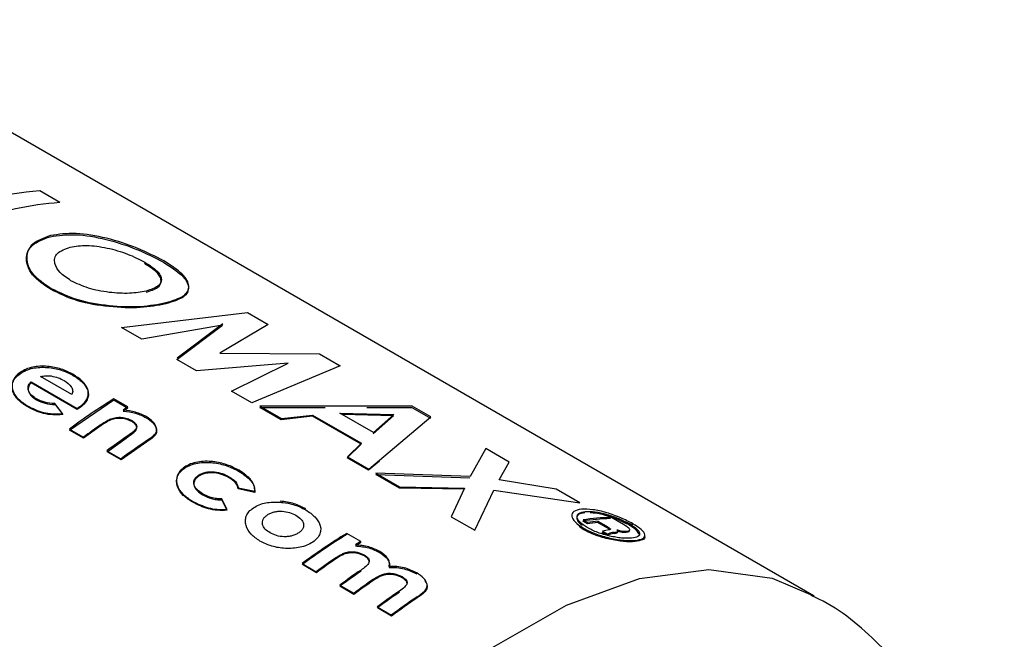
# Paper-space layout 'Blatt2' of a CAD drawing. Units: millimetres. Extents: x 0 to 420, y 0 to 297.
# Drawn here: x 371 to 373, y 90 to 91 of the extents above; entities that cross this region are included whole.
import ezdxf

# ---------------------------------------------------------------- set-up
doc = ezdxf.new("R2010")
doc.units = ezdxf.units.MM

psp = doc.layouts.new('Blatt2')

# ---------------------------------------------------------------- linework, layer by layer
at = {"color": 7, "linetype": 'Continuous', "lineweight": 30}
for p, q in [((372.3679, 90.1456), (370.5294, 91.2069)), ((370.9786, 90.8703), (370.9417, 90.8916)), ((371.0922, 90.6403), (371.324, 90.6682)), ((371.324, 90.6682), (371.3624, 90.6461)), ((371.2785, 90.647), (371.1944, 90.5836)), ((371.3624, 90.6461), (371.2734, 90.5931)), ((371.1296, 90.6187), (371.0922, 90.6403)), ((371.2779, 90.6447), (371.1296, 90.6187)), ((371.1941, 90.5815), (371.2779, 90.6447)), ((371.2734, 90.5931), (371.4566, 90.5917)), ((371.4566, 90.5917), (371.4946, 90.5697)), ((371.2301, 90.5607), (371.1941, 90.5815)), ((371.3993, 90.5747), (371.2301, 90.5607)), ((371.2949, 90.5233), (371.3993, 90.5747)), ((371.4946, 90.5697), (371.3323, 90.5017)), ((370.9254, 90.5405), (371.0103, 90.4915)), ((371.0104, 90.4895), (370.9256, 90.5385)), ((371.0003, 90.517), (370.9427, 90.5503)), ((371.3323, 90.5017), (371.2949, 90.5233)), ((370.9836, 90.4818), (370.9694, 90.5003)), ((370.9964, 90.4515), (371.0781, 90.5069)), ((371.1039, 90.494), (371.078, 90.5089)), ((371.0781, 90.5069), (371.104, 90.492)), ((370.9696, 90.4984), (370.9838, 90.4799)), ((371.0103, 90.4915), (371.0142, 90.494)), ((371.0143, 90.4921), (371.0104, 90.4895)), ((371.104, 90.492), (371.0953, 90.4866)), ((371.3862, 90.4705), (371.3468, 90.4933)), ((371.3468, 90.4933), (371.4669, 90.4933)), ((371.6277, 90.4955), (371.347, 90.4955)), ((371.347, 90.4955), (371.3865, 90.4727)), ((371.5559, 90.4468), (371.4943, 90.4824)), ((371.4943, 90.4824), (371.5935, 90.4799)), ((371.544, 90.4933), (371.627, 90.4933)), ((371.627, 90.4933), (371.6613, 90.4735)), ((371.662, 90.4758), (371.6277, 90.4955)), ((371.4438, 90.477), (371.3862, 90.4705)), ((371.3865, 90.4727), (371.4441, 90.4792)), ((371.5335, 90.4253), (371.4438, 90.477)), ((371.4441, 90.4792), (371.5338, 90.4275)), ((371.5929, 90.4776), (371.4983, 90.4801)), ((371.5476, 90.3797), (371.662, 90.4758)), ((371.5555, 90.4446), (371.5929, 90.4776)), ((371.5935, 90.4799), (371.5559, 90.4468)), ((370.9961, 90.4534), (371.022, 90.4384)), ((371.0223, 90.4365), (370.9964, 90.4515)), ((371.0547, 90.4598), (371.0223, 90.4365)), ((371.0655, 90.4116), (371.1008, 90.4369)), ((371.1448, 90.4341), (371.0914, 90.3967)), ((371.0652, 90.4135), (371.0911, 90.3985)), ((371.0914, 90.3967), (371.0655, 90.4116)), ((371.5079, 90.4003), (371.5335, 90.4253)), ((371.5338, 90.4275), (371.5081, 90.4025)), ((371.7629, 90.4175), (371.7341, 90.366)), ((371.8064, 90.3924), (371.7629, 90.4175)), ((371.5473, 90.3775), (371.5079, 90.4003)), ((371.5081, 90.4025), (371.5476, 90.3797)), ((371.5674, 90.3944), (371.5473, 90.3775)), ((371.7878, 90.3601), (371.8064, 90.3924)), ((371.6041, 90.3448), (371.5605, 90.3699)), ((371.5605, 90.3699), (371.7336, 90.3637)), ((371.5608, 90.3721), (371.6043, 90.3469)), ((371.7341, 90.366), (371.5608, 90.3721)), ((371.8925, 90.3427), (371.7878, 90.3601)), ((371.3071, 90.3453), (371.3376, 90.3389)), ((371.3377, 90.3369), (371.3072, 90.3433)), ((371.7231, 90.3426), (371.6041, 90.3448)), ((371.6043, 90.3469), (371.7236, 90.3448)), ((371.7236, 90.3448), (371.6993, 90.2921)), ((371.7428, 90.267), (371.7776, 90.3408)), ((371.7776, 90.3408), (371.9361, 90.3176)), ((371.9361, 90.3176), (371.8925, 90.3427)), ((371.2861, 90.3057), (371.2766, 90.3249)), ((371.2768, 90.323), (371.2863, 90.3038)), ((371.6993, 90.2921), (371.7428, 90.267)), ((371.9501, 90.2791), (371.9417, 90.284)), ((371.9423, 90.2862), (371.9507, 90.2814)), ((371.9697, 90.2837), (371.9846, 90.2752)), ((372.0166, 90.2775), (371.9933, 90.2909)), ((371.9424, 90.2686), (371.9353, 90.2739)), ((371.9839, 90.2729), (371.9691, 90.2815)), ((371.9841, 90.2669), (371.9783, 90.2655)), ((371.9783, 90.2655), (371.9891, 90.2592)), ((371.9894, 90.2678), (371.9841, 90.2669)), ((372.0147, 90.2653), (372.0224, 90.2652)), ((372.0219, 90.2824), (372.033, 90.2769)), ((371.5328, 90.2464), (371.5069, 90.2614)), ((371.9777, 90.2632), (371.9809, 90.264)), ((371.9885, 90.257), (371.9777, 90.2632)), ((371.9887, 90.2578), (371.9885, 90.257)), ((371.9891, 90.2592), (371.9893, 90.2601)), ((372.0217, 90.2629), (372.014, 90.263)), ((371.5311, 90.2454), (371.5328, 90.2444)), ((371.425, 90.2058), (371.4509, 90.1908)), ((371.4512, 90.189), (371.4253, 90.2039)), ((371.4941, 90.1659), (371.52, 90.151)), ((371.5202, 90.1491), (371.4943, 90.164)), ((371.5632, 90.126), (371.5891, 90.1111)), ((371.5893, 90.1092), (371.5634, 90.1242))]:
    psp.add_line(p, q, dxfattribs=at)
at = {"color": 1, "linetype": 'Continuous', "lineweight": 30, "flags": 128}
psp.add_lwpolyline([(371.1005, 88.8076), (371.1131, 88.9724), (371.1506, 89.1463), (371.2117, 89.3231), (371.2943, 89.4971), (371.3955, 89.6621), (371.512, 89.8126), (371.6398, 89.9435), (371.7744, 90.0504), (371.9114, 90.1295), (372.0461, 90.1781), (372.1739, 90.1947), (372.2904, 90.1787), (372.3652, 90.1471)], dxfattribs=at)
at = {"color": 7, "linetype": 'Continuous', "lineweight": 30}
for centre, radius, start, end in [((370.9884, 90.2699), 0.6235, 94.297, 113.0646), ((371.0208, 90.2745), 0.5973, 94.0517, 109.8939), ((371.6678, 89.5519), 1.1242, 121.6433, 126.6879), ((371.6535, 89.5999), 1.0495, 121.5791, 122.1379), ((371.7235, 89.4952), 1.1755, 124.6867, 126.6358), ((371.7648, 89.4727), 1.1724, 124.5075, 126.6375), ((371.7797, 89.4731), 1.1535, 123.4007, 126.6521), ((372.0137, 89.7789), 0.5102, 92.3802, 98.1164), ((372.0145, 89.7799), 0.5114, 92.3802, 98.1164), ((372.0253, 89.7552), 0.5315, 96.0005, 98.0665), ((372.0245, 89.7542), 0.5302, 96.0005, 98.0665), ((372.0966, 89.3043), 1.1242, 121.6433, 126.6879), ((372.0953, 89.3046), 1.1215, 121.6433, 126.6879), ((372.083, 89.3513), 1.0507, 121.5793, 122.2101), ((372.0591, 89.7361), 0.5282, 96.5444, 97.1765), ((372.0599, 89.7371), 0.5294, 96.5444, 97.1765), ((372.0817, 89.3514), 1.0482, 121.5793, 122.2101), ((372.1502, 89.2505), 1.1719, 124.4776, 126.6378), ((372.1488, 89.2509), 1.1691, 124.4776, 126.6378), ((372.1914, 89.2283), 1.1685, 124.283, 126.64), ((372.19, 89.2286), 1.1658, 124.283, 126.64), ((372.219, 89.2111), 1.1713, 124.4464, 126.6382), ((372.2176, 89.2114), 1.1686, 124.4464, 126.6382), ((372.2594, 89.19), 1.1666, 124.1697, 126.6413), ((372.258, 89.1903), 1.1638, 124.1697, 126.6413), ((372.2813, 89.1805), 1.1598, 123.7726, 126.6465), ((372.28, 89.1808), 1.1571, 123.7726, 126.6465)]:
    psp.add_arc(centre, radius, start, end, dxfattribs=at)
for points, knots in [([(370.9611, 90.8096), (370.9488, 90.8051), (370.9242, 90.7962), (370.9157, 90.7735), (370.9191, 90.7542), (370.9303, 90.7341), (370.9496, 90.721), (370.9626, 90.7122)], [0, 0, 0, 0, 0.249966, 0.499826, 0.626899, 0.750551, 1, 1, 1, 1]), ([(370.9606, 90.8074), (370.9756, 90.8095), (371.0057, 90.8137), (371.0638, 90.8037), (371.1224, 90.7849), (371.1536, 90.7687), (371.1692, 90.7606)], [0, 0, 0, 0, 0.250006, 0.499999, 0.750075, 1, 1, 1, 1]), ([(371.1699, 90.7629), (371.1543, 90.771), (371.1231, 90.7872), (371.0645, 90.806), (371.0063, 90.816), (370.9762, 90.8117), (370.9611, 90.8096)], [0, 0, 0, 0, 0.249649, 0.499611, 0.749719, 1, 1, 1, 1]), ([(370.9623, 90.7101), (370.9494, 90.7188), (370.93, 90.7319), (370.9188, 90.752), (370.9154, 90.7713), (370.9238, 90.794), (370.9483, 90.8029), (370.9606, 90.8074)], [0, 0, 0, 0, 0.249729, 0.37344, 0.500561, 0.750308, 1, 1, 1, 1]), ([(370.9976, 90.7882), (371.0073, 90.7898), (371.0219, 90.7922), (371.0463, 90.7902), (371.0655, 90.7869), (371.0847, 90.7819), (371.1098, 90.7736), (371.125, 90.7656), (371.1352, 90.7603)], [0, 0, 0, 0, 0.249653, 0.373768, 0.500126, 0.626927, 0.750616, 1, 1, 1, 1]), ([(370.9694, 90.758), (370.9689, 90.7614), (370.968, 90.7682), (370.9748, 90.7801), (370.9884, 90.7849), (370.9976, 90.7882)], [0, 0, 0, 0, 0.250569, 0.501127, 1, 1, 1, 1]), ([(370.999, 90.7265), (370.9914, 90.7315), (370.9762, 90.7415), (370.9717, 90.7525), (370.9694, 90.758)], [0, 0, 0, 0, 0.499893, 1, 1, 1, 1]), ([(371.1372, 90.7053), (371.1452, 90.7078), (371.1613, 90.7129), (371.1661, 90.7241), (371.1634, 90.7338), (371.1556, 90.7444), (371.143, 90.7526), (371.1346, 90.758)], [0, 0, 0, 0, 0.249834, 0.499448, 0.628036, 0.75035, 1, 1, 1, 1]), ([(371.1352, 90.7603), (371.1437, 90.7548), (371.1563, 90.7467), (371.164, 90.7361), (371.1667, 90.7263), (371.1618, 90.7152), (371.1457, 90.7101), (371.1377, 90.7075)], [0, 0, 0, 0, 0.249372, 0.3715951, 0.5001681, 0.7498966, 1, 1, 1, 1]), ([(371.1692, 90.7606), (371.1819, 90.7524), (371.2075, 90.7359), (371.2183, 90.714), (371.2103, 90.6952), (371.1859, 90.6876), (371.1736, 90.6838)], [0, 0, 0, 0, 0.249888, 0.499906, 0.7499, 1, 1, 1, 1]), ([(371.1741, 90.6861), (371.1864, 90.6899), (371.2109, 90.6975), (371.2189, 90.7163), (371.2083, 90.7382), (371.1827, 90.7547), (371.1699, 90.7629)], [0, 0, 0, 0, 0.250373, 0.500479, 0.750391, 1, 1, 1, 1]), ([(371.1377, 90.7075), (371.1279, 90.7057), (371.1083, 90.7021), (371.0753, 90.7038), (371.0496, 90.7079), (371.0243, 90.7141), (371.0092, 90.7215), (370.999, 90.7265)], [0, 0, 0, 0, 0.250131, 0.499857, 0.628505, 0.750657, 1, 1, 1, 1]), ([(371.1736, 90.6838), (371.1587, 90.681), (371.1287, 90.6753), (371.0691, 90.6775), (371.0089, 90.6875), (370.9779, 90.7025), (370.9623, 90.7101)], [0, 0, 0, 0, 0.250088, 0.500045, 0.750026, 1, 1, 1, 1]), ([(370.9626, 90.7122), (370.9781, 90.7047), (371.0092, 90.6896), (371.0695, 90.6796), (371.1291, 90.6775), (371.1591, 90.6832), (371.1741, 90.6861)], [0, 0, 0, 0, 0.249694, 0.499565, 0.749634, 1, 1, 1, 1]), ([(370.9056, 90.5577), (370.9026, 90.5554), (370.8965, 90.5507), (370.8915, 90.5422), (370.8899, 90.5333), (370.8919, 90.5216), (370.9007, 90.508), (370.9129, 90.5), (370.919, 90.496)], [0, 0, 0, 0, 0.125241, 0.250329, 0.371121, 0.500703, 0.750073, 1, 1, 1, 1]), ([(370.9193, 90.4941), (370.9131, 90.4981), (370.9009, 90.5061), (370.8922, 90.5197), (370.8901, 90.5314), (370.8917, 90.5403), (370.8967, 90.5488), (370.9027, 90.5534), (370.9057, 90.5558)], [0, 0, 0, 0, 0.250157, 0.49967, 0.6292, 0.749977, 0.874932, 1, 1, 1, 1]), ([(371.0024, 90.5543), (370.9956, 90.5578), (370.982, 90.5647), (370.9599, 90.5689), (370.9418, 90.5693), (370.9283, 90.5676), (370.9158, 90.5638), (370.909, 90.5597), (370.9056, 90.5577)], [0, 0, 0, 0, 0.249807, 0.499172, 0.629336, 0.749557, 0.874708, 1, 1, 1, 1]), ([(370.9057, 90.5558), (370.9091, 90.5578), (370.9159, 90.5619), (370.9284, 90.5656), (370.9419, 90.5673), (370.96, 90.5669), (370.982, 90.5627), (370.9957, 90.5558), (371.0025, 90.5523)], [0, 0, 0, 0, 0.125115, 0.250134, 0.370234, 0.500448, 0.749955, 1, 1, 1, 1]), ([(370.9355, 90.509), (370.9324, 90.511), (370.9261, 90.515), (370.9203, 90.523), (370.9194, 90.5305), (370.9219, 90.5363), (370.9242, 90.539), (370.9254, 90.5405)], [0, 0, 0, 0, 0.250269, 0.500053, 0.749404, 0.867338, 1, 1, 1, 1]), ([(370.9256, 90.5385), (370.9244, 90.5371), (370.9221, 90.5344), (370.9196, 90.5285), (370.9205, 90.5211), (370.9263, 90.5131), (370.9326, 90.5091), (370.9357, 90.5071)], [0, 0, 0, 0, 0.132458, 0.250309, 0.499606, 0.749524, 1, 1, 1, 1]), ([(370.9427, 90.5503), (370.946, 90.5508), (370.9525, 90.5519), (370.9591, 90.5514), (370.9623, 90.5511)], [0, 0, 0, 0, 0.500901, 1, 1, 1, 1]), ([(370.9623, 90.5511), (370.9668, 90.5502), (370.9757, 90.5484), (370.9828, 90.5446), (370.9863, 90.5428)], [0, 0, 0, 0, 0.499757, 1, 1, 1, 1]), ([(370.9863, 90.5428), (370.9914, 90.5392), (370.999, 90.5338), (371.0023, 90.5256), (371.0021, 90.5207), (371.0009, 90.5183), (371.0003, 90.517)], [0, 0, 0, 0, 0.498599, 0.749082, 0.871723, 1, 1, 1, 1]), ([(371.0142, 90.494), (371.0173, 90.4964), (371.0235, 90.501), (371.0292, 90.5092), (371.0315, 90.5178), (371.0298, 90.529), (371.0212, 90.5422), (371.0087, 90.5503), (371.0024, 90.5543)], [0, 0, 0, 0, 0.125331, 0.25047, 0.371665, 0.500761, 0.750074, 1, 1, 1, 1]), ([(371.0025, 90.5523), (371.0087, 90.5483), (371.0212, 90.5402), (371.0299, 90.527), (371.0315, 90.5158), (371.0294, 90.5072), (371.0236, 90.4991), (371.0174, 90.4944), (371.0143, 90.4921)], [0, 0, 0, 0, 0.250166, 0.499628, 0.628674, 0.749846, 0.874848, 1, 1, 1, 1]), ([(370.9694, 90.5003), (370.963, 90.5008), (370.9502, 90.5017), (370.9404, 90.5065), (370.9355, 90.509)], [0, 0, 0, 0, 0.499796, 1, 1, 1, 1]), ([(370.9357, 90.5071), (370.9406, 90.5046), (370.9504, 90.4998), (370.9632, 90.4989), (370.9696, 90.4984)], [0, 0, 0, 0, 0.500327, 1, 1, 1, 1]), ([(370.919, 90.496), (370.9282, 90.4914), (370.942, 90.4845), (370.9653, 90.4808), (370.9775, 90.4815), (370.9836, 90.4818)], [0, 0, 0, 0, 0.499358, 0.749615, 1, 1, 1, 1]), ([(370.9838, 90.4799), (370.9777, 90.4796), (370.9655, 90.4789), (370.9422, 90.4826), (370.9284, 90.4895), (370.9193, 90.4941)], [0, 0, 0, 0, 0.250231, 0.500471, 1, 1, 1, 1]), ([(371.1376, 90.4763), (371.1313, 90.4793), (371.1188, 90.4853), (371.1031, 90.4875), (371.0952, 90.4886)], [0, 0, 0, 0, 0.499406, 1, 1, 1, 1]), ([(371.0953, 90.4866), (371.1032, 90.4855), (371.1189, 90.4833), (371.1314, 90.4773), (371.1376, 90.4743)], [0, 0, 0, 0, 0.5004954, 1, 1, 1, 1]), ([(371.0545, 90.4617), (371.058, 90.4641), (371.0635, 90.4679), (371.0699, 90.471), (371.0722, 90.4722)], [0, 0, 0, 0, 0.627148, 1, 1, 1, 1]), ([(371.0724, 90.4703), (371.07, 90.4691), (371.0637, 90.466), (371.0582, 90.4622), (371.0547, 90.4598)], [0, 0, 0, 0, 0.372892, 1, 1, 1, 1]), ([(371.0722, 90.4722), (371.0755, 90.4732), (371.082, 90.4751), (371.0928, 90.4751), (371.1029, 90.4732), (371.1082, 90.4705), (371.1108, 90.4692)], [0, 0, 0, 0, 0.250192, 0.49999, 0.749803, 1, 1, 1, 1]), ([(371.1109, 90.4672), (371.1083, 90.4685), (371.103, 90.4712), (371.0929, 90.4732), (371.0822, 90.4732), (371.0756, 90.4712), (371.0724, 90.4703)], [0, 0, 0, 0, 0.250402, 0.50033, 0.750065, 1, 1, 1, 1]), ([(371.1108, 90.4692), (371.1125, 90.4681), (371.1157, 90.466), (371.1191, 90.4622), (371.1205, 90.4579), (371.1188, 90.4527), (371.1114, 90.4464), (371.1048, 90.4418), (371.1007, 90.4388)], [0, 0, 0, 0, 0.128489, 0.251738, 0.376013, 0.499092, 0.686508, 1, 1, 1, 1]), ([(371.1008, 90.4369), (371.105, 90.4398), (371.1115, 90.4445), (371.1189, 90.4507), (371.1206, 90.4559), (371.1192, 90.4602), (371.1159, 90.464), (371.1126, 90.4661), (371.1109, 90.4672)], [0, 0, 0, 0, 0.3131589, 0.5004698, 0.623413, 0.7470698, 0.8695471, 1, 1, 1, 1]), ([(371.1565, 90.4552), (371.1548, 90.4592), (371.1515, 90.4673), (371.1422, 90.4733), (371.1376, 90.4763)], [0, 0, 0, 0, 0.499627, 1, 1, 1, 1]), ([(371.1376, 90.4743), (371.1423, 90.4713), (371.1515, 90.4653), (371.1549, 90.4572), (371.1566, 90.4532)], [0, 0, 0, 0, 0.50048, 1, 1, 1, 1]), ([(371.1447, 90.4361), (371.1484, 90.4389), (371.154, 90.4432), (371.157, 90.45), (371.1567, 90.4535), (371.1565, 90.4552)], [0, 0, 0, 0, 0.4993768, 0.7440968, 1, 1, 1, 1]), ([(371.1566, 90.4532), (371.1567, 90.4515), (371.1571, 90.4481), (371.1541, 90.4412), (371.1486, 90.437), (371.1448, 90.4341)], [0, 0, 0, 0, 0.254831, 0.500836, 1, 1, 1, 1]), ([(371.3086, 90.3775), (371.3014, 90.3812), (371.2873, 90.3884), (371.2649, 90.3934), (371.2463, 90.3944), (371.2322, 90.393), (371.2187, 90.3896), (371.2115, 90.3854), (371.2079, 90.3833)], [0, 0, 0, 0, 0.253655, 0.499474, 0.627775, 0.74976, 0.874873, 1, 1, 1, 1]), ([(371.2081, 90.3814), (371.2117, 90.3835), (371.2189, 90.3877), (371.2323, 90.391), (371.2464, 90.3924), (371.2649, 90.3914), (371.2873, 90.3864), (371.3014, 90.3792), (371.3086, 90.3755)], [0, 0, 0, 0, 0.124945, 0.249931, 0.371796, 0.500162, 0.744728, 1, 1, 1, 1]), ([(371.2079, 90.3833), (371.2049, 90.3809), (371.1989, 90.3762), (371.1942, 90.3673), (371.1929, 90.3582), (371.1949, 90.3462), (371.2044, 90.3325), (371.217, 90.3244), (371.2233, 90.3203)], [0, 0, 0, 0, 0.124796, 0.247529, 0.373772, 0.500667, 0.749966, 1, 1, 1, 1]), ([(371.2236, 90.3185), (371.2173, 90.3225), (371.2047, 90.3306), (371.1951, 90.3443), (371.1931, 90.3563), (371.1944, 90.3654), (371.1991, 90.3743), (371.2051, 90.379), (371.2081, 90.3814)], [0, 0, 0, 0, 0.250265, 0.499713, 0.625346, 0.753056, 0.875634, 1, 1, 1, 1]), ([(371.2337, 90.3683), (371.2358, 90.3695), (371.2399, 90.3719), (371.2472, 90.3741), (371.2551, 90.375), (371.2656, 90.3746), (371.2782, 90.3718), (371.2861, 90.3677), (371.29, 90.3657)], [0, 0, 0, 0, 0.131197, 0.250157, 0.370398, 0.500492, 0.749951, 1, 1, 1, 1]), ([(371.3376, 90.3389), (371.3374, 90.3424), (371.3371, 90.3493), (371.3294, 90.3633), (371.3171, 90.3717), (371.3086, 90.3775)], [0, 0, 0, 0, 0.2318818, 0.4685803, 1, 1, 1, 1]), ([(371.3086, 90.3755), (371.3167, 90.3701), (371.3288, 90.3619), (371.3371, 90.348), (371.3375, 90.3406), (371.3377, 90.3369)], [0, 0, 0, 0, 0.502844, 0.75155, 1, 1, 1, 1]), ([(371.2414, 90.3342), (371.2379, 90.3365), (371.2311, 90.3409), (371.226, 90.3484), (371.2248, 90.3548), (371.2257, 90.3597), (371.2287, 90.3643), (371.232, 90.3669), (371.2337, 90.3683)], [0, 0, 0, 0, 0.250044, 0.499464, 0.630167, 0.749856, 0.869052, 1, 1, 1, 1]), ([(371.2339, 90.3664), (371.2322, 90.365), (371.2289, 90.3624), (371.2259, 90.3578), (371.225, 90.3529), (371.2262, 90.3465), (371.2313, 90.339), (371.2381, 90.3346), (371.2416, 90.3323)], [0, 0, 0, 0, 0.130728, 0.249819, 0.369362, 0.50015, 0.749722, 1, 1, 1, 1]), ([(371.2901, 90.3637), (371.2862, 90.3658), (371.2783, 90.3699), (371.2657, 90.3726), (371.2552, 90.373), (371.2474, 90.3721), (371.24, 90.3699), (371.236, 90.3676), (371.2339, 90.3664)], [0, 0, 0, 0, 0.250277, 0.49988, 0.629901, 0.75015, 0.868939, 1, 1, 1, 1]), ([(371.29, 90.3657), (371.2945, 90.3629), (371.3035, 90.3572), (371.3059, 90.3492), (371.3071, 90.3453)], [0, 0, 0, 0, 0.500302, 1, 1, 1, 1]), ([(371.3072, 90.3433), (371.306, 90.3473), (371.3036, 90.3552), (371.2946, 90.3609), (371.2901, 90.3637)], [0, 0, 0, 0, 0.499565, 1, 1, 1, 1]), ([(371.2233, 90.3203), (371.2323, 90.3159), (371.2458, 90.3092), (371.2683, 90.3052), (371.2801, 90.3055), (371.2861, 90.3057)], [0, 0, 0, 0, 0.499404, 0.749709, 1, 1, 1, 1]), ([(371.2766, 90.3249), (371.2733, 90.325), (371.2666, 90.3251), (371.2541, 90.3278), (371.2464, 90.3317), (371.2414, 90.3342)], [0, 0, 0, 0, 0.250224, 0.500438, 1, 1, 1, 1]), ([(371.2416, 90.3323), (371.2466, 90.3298), (371.2543, 90.3259), (371.2668, 90.3232), (371.2735, 90.3231), (371.2768, 90.323)], [0, 0, 0, 0, 0.499692, 0.749897, 1, 1, 1, 1]), ([(371.335, 90.3084), (371.3383, 90.3104), (371.3451, 90.3144), (371.3619, 90.3192), (371.3754, 90.3189), (371.3843, 90.3187)], [0, 0, 0, 0, 0.250555, 0.501053, 1, 1, 1, 1]), ([(371.4314, 90.3066), (371.4245, 90.3101), (371.4108, 90.3171), (371.3931, 90.3195), (371.3843, 90.3207)], [0, 0, 0, 0, 0.500123, 1, 1, 1, 1]), ([(371.2863, 90.3038), (371.2804, 90.3036), (371.2685, 90.3033), (371.2461, 90.3073), (371.2326, 90.314), (371.2236, 90.3185)], [0, 0, 0, 0, 0.2501522, 0.5004438, 1, 1, 1, 1]), ([(371.347, 90.2472), (371.3411, 90.2512), (371.3292, 90.2592), (371.3216, 90.273), (371.3199, 90.2845), (371.3214, 90.2932), (371.3261, 90.3016), (371.332, 90.3061), (371.335, 90.3084)], [0, 0, 0, 0, 0.249989, 0.4996, 0.630578, 0.749985, 0.874972, 1, 1, 1, 1]), ([(371.3609, 90.2956), (371.3629, 90.2967), (371.3666, 90.2989), (371.3733, 90.3011), (371.3804, 90.3021), (371.3902, 90.3022), (371.4022, 90.3001), (371.4096, 90.2964), (371.4133, 90.2946)], [0, 0, 0, 0, 0.133646, 0.250362, 0.371887, 0.50078, 0.750149, 1, 1, 1, 1]), ([(371.3843, 90.3187), (371.386, 90.3185), (371.3942, 90.3178), (371.4067, 90.3152), (371.4207, 90.3103), (371.4279, 90.3065), (371.4315, 90.3046)], [0, 0, 0, 0, 0.092246, 0.464367, 0.728757, 1, 1, 1, 1]), ([(371.4315, 90.3046), (371.4376, 90.3005), (371.4494, 90.2924), (371.4575, 90.2796), (371.4595, 90.2689), (371.4579, 90.2606), (371.4533, 90.2524), (371.4475, 90.2477), (371.4445, 90.2454)], [0, 0, 0, 0, 0.258521, 0.499732, 0.626034, 0.750045, 0.873409, 1, 1, 1, 1]), ([(371.9391, 90.3058), (371.9338, 90.3048), (371.9233, 90.3027), (371.9199, 90.2937), (371.9256, 90.2824), (371.9372, 90.2747), (371.943, 90.2708)], [0, 0, 0, 0, 0.2509858, 0.5003009, 0.7502481, 1, 1, 1, 1]), ([(371.9499, 90.272), (371.9449, 90.2753), (371.935, 90.2818), (371.9307, 90.2899), (371.9314, 90.2951), (371.935, 90.2995), (371.9418, 90.3008), (371.9463, 90.3017)], [0, 0, 0, 0, 0.2504056, 0.4991433, 0.6244168, 0.7499095, 1, 1, 1, 1]), ([(372.0338, 90.2792), (372.0267, 90.2829), (372.0124, 90.2904), (371.9857, 90.2999), (371.9593, 90.306), (371.9458, 90.3059), (371.9391, 90.3058)], [0, 0, 0, 0, 0.249707, 0.499633, 0.749524, 1, 1, 1, 1]), ([(371.9463, 90.3017), (371.9522, 90.3018), (371.9637, 90.3019), (371.9863, 90.2966), (372.0091, 90.2887), (372.0213, 90.2823), (372.0275, 90.2791)], [0, 0, 0, 0, 0.253759, 0.500373, 0.749791, 1, 1, 1, 1]), ([(371.3658, 90.2624), (371.3625, 90.2646), (371.3559, 90.2689), (371.3518, 90.2764), (371.3514, 90.2827), (371.3527, 90.2873), (371.3559, 90.2917), (371.3592, 90.2942), (371.3609, 90.2956)], [0, 0, 0, 0, 0.249832, 0.499159, 0.627791, 0.749551, 0.86597, 1, 1, 1, 1]), ([(371.4133, 90.2946), (371.4165, 90.2924), (371.4231, 90.2881), (371.4273, 90.2809), (371.4278, 90.2749), (371.4266, 90.2704), (371.4234, 90.2661), (371.4202, 90.2636), (371.4185, 90.2623)], [0, 0, 0, 0, 0.249895, 0.499207, 0.627637, 0.749611, 0.866161, 1, 1, 1, 1]), ([(371.9315, 90.2932), (371.9314, 90.2931), (371.9303, 90.2919), (371.9305, 90.2875), (371.9327, 90.2817), (371.9391, 90.2772), (371.9407, 90.2761)], [0, 0, 0, 0, 0.036509, 0.297928, 0.815929, 1, 1, 1, 1]), ([(371.9456, 90.2994), (371.9409, 90.2986), (371.935, 90.2976), (371.9329, 90.2949), (371.9325, 90.2943)], [0, 0, 0, 0, 0.7999749, 1, 1, 1, 1]), ([(372.0267, 90.2768), (372.0205, 90.28), (372.0083, 90.2864), (371.9857, 90.2943), (371.9667, 90.2989), (371.958, 90.299), (371.9551, 90.299)], [0, 0, 0, 0, 0.288432, 0.575286, 0.858847, 1, 1, 1, 1]), ([(372.0382, 90.2461), (372.0313, 90.2459), (372.0178, 90.2456), (371.9911, 90.2501), (371.9641, 90.2577), (371.9497, 90.2649), (371.9424, 90.2686)], [0, 0, 0, 0, 0.254338, 0.499907, 0.746241, 1, 1, 1, 1]), ([(371.943, 90.2708), (371.9502, 90.2672), (371.9646, 90.26), (371.9917, 90.2523), (372.0186, 90.2478), (372.0321, 90.2482), (372.0389, 90.2484)], [0, 0, 0, 0, 0.250268, 0.499752, 0.749527, 1, 1, 1, 1]), ([(372.0316, 90.2526), (372.0257, 90.2524), (372.0171, 90.2521), (372.0026, 90.2541), (371.9878, 90.2571), (371.9683, 90.2626), (371.9561, 90.2688), (371.9499, 90.272)], [0, 0, 0, 0, 0.253744, 0.375786, 0.500968, 0.747957, 1, 1, 1, 1]), ([(371.99, 90.2691), (371.9896, 90.2694), (371.9878, 90.2707), (371.9856, 90.272), (371.9839, 90.2729)], [0, 0, 0, 0, 0.2462218, 1, 1, 1, 1]), ([(371.9846, 90.2752), (371.9874, 90.2736), (371.9909, 90.2717), (371.9926, 90.2696), (371.9926, 90.269), (371.992, 90.2683), (371.9906, 90.268), (371.9894, 90.2678)], [0, 0, 0, 0, 0.499342, 0.629007, 0.689299, 0.749745, 1, 1, 1, 1]), ([(372.0046, 90.2647), (372.0049, 90.2643), (372.0055, 90.2636), (372.0054, 90.2627), (372.0042, 90.2614), (372.0013, 90.2611), (371.9989, 90.2608)], [0, 0, 0, 0, 0.1717732, 0.3041748, 0.4221165, 1, 1, 1, 1]), ([(371.9995, 90.2631), (372.002, 90.2634), (372.0049, 90.2637), (372.0061, 90.265), (372.0061, 90.2662), (372.0052, 90.2673), (372.0046, 90.2681)], [0, 0, 0, 0, 0.5002633, 0.6022757, 0.716761, 1, 1, 1, 1]), ([(372.0046, 90.2681), (372.0064, 90.2675), (372.0097, 90.2664), (372.0131, 90.2657), (372.0147, 90.2653)], [0, 0, 0, 0, 0.51889, 1, 1, 1, 1]), ([(372.014, 90.263), (372.0124, 90.2634), (372.0097, 90.264), (372.0071, 90.2648), (372.006, 90.2652)], [0, 0, 0, 0, 0.609951, 1, 1, 1, 1]), ([(372.0224, 90.2652), (372.0243, 90.2655), (372.0273, 90.2659), (372.0284, 90.2677), (372.0282, 90.2692), (372.0264, 90.2712), (372.0226, 90.2739), (372.019, 90.2761), (372.0166, 90.2775)], [0, 0, 0, 0, 0.248832, 0.3768537, 0.4996262, 0.6150578, 0.7495441, 1, 1, 1, 1]), ([(372.0273, 90.2665), (372.0274, 90.2661), (372.0277, 90.2652), (372.0265, 90.2637), (372.0236, 90.2632), (372.0217, 90.2629)], [0, 0, 0, 0, 0.1710362, 0.4518635, 1, 1, 1, 1]), ([(372.0453, 90.2596), (372.0441, 90.2621), (372.0418, 90.2672), (372.0318, 90.2736), (372.0267, 90.2768)], [0, 0, 0, 0, 0.486964, 1, 1, 1, 1]), ([(372.0275, 90.2791), (372.0324, 90.2759), (372.0424, 90.2695), (372.0476, 90.2612), (372.0449, 90.255), (372.036, 90.2534), (372.0316, 90.2526)], [0, 0, 0, 0, 0.250638, 0.499615, 0.747799, 1, 1, 1, 1]), ([(372.0389, 90.2484), (372.044, 90.2493), (372.0543, 90.2512), (372.0576, 90.2584), (372.0513, 90.268), (372.0396, 90.2754), (372.0338, 90.2792)], [0, 0, 0, 0, 0.250116, 0.500328, 0.750268, 1, 1, 1, 1]), ([(371.4445, 90.2454), (371.441, 90.2433), (371.4341, 90.2393), (371.4211, 90.2355), (371.4075, 90.2335), (371.3896, 90.2334), (371.3678, 90.237), (371.3541, 90.2437), (371.347, 90.2472)], [0, 0, 0, 0, 0.124971, 0.249963, 0.374508, 0.50029, 0.745294, 1, 1, 1, 1]), ([(371.4185, 90.2623), (371.4166, 90.2612), (371.4129, 90.2589), (371.4062, 90.2566), (371.3989, 90.2553), (371.389, 90.255), (371.3769, 90.2568), (371.3695, 90.2606), (371.3658, 90.2624)], [0, 0, 0, 0, 0.125349, 0.250569, 0.370978, 0.500892, 0.750189, 1, 1, 1, 1]), ([(371.9931, 90.2601), (371.9919, 90.2599), (371.9896, 90.2595), (371.989, 90.2584), (371.9887, 90.2578)], [0, 0, 0, 0, 0.500431, 1, 1, 1, 1]), ([(371.9893, 90.2601), (371.9896, 90.2607), (371.9902, 90.2618), (371.9926, 90.2622), (371.9937, 90.2624)], [0, 0, 0, 0, 0.4994442, 1, 1, 1, 1]), ([(372.055, 90.2569), (372.0551, 90.2568), (372.0574, 90.2535), (372.0529, 90.2491), (372.0431, 90.2471), (372.0382, 90.2461)], [0, 0, 0, 0, 0.019784, 0.510145, 1, 1, 1, 1]), ([(371.5681, 90.2277), (371.5616, 90.231), (371.5485, 90.2377), (371.5315, 90.2394), (371.523, 90.2403)], [0, 0, 0, 0, 0.500399, 1, 1, 1, 1]), ([(371.523, 90.2383), (371.5316, 90.2374), (371.5486, 90.2357), (371.5617, 90.229), (371.5682, 90.2257)], [0, 0, 0, 0, 0.499479, 1, 1, 1, 1]), ([(371.4868, 90.2165), (371.4905, 90.2189), (371.496, 90.2225), (371.5048, 90.2261), (371.512, 90.2276), (371.5192, 90.2278), (371.5291, 90.2265), (371.5351, 90.2237), (371.5393, 90.2218)], [0, 0, 0, 0, 0.250775, 0.382324, 0.500905, 0.618125, 0.736278, 1, 1, 1, 1]), ([(371.5394, 90.2198), (371.5352, 90.2217), (371.5292, 90.2246), (371.5193, 90.2258), (371.5122, 90.2256), (371.5049, 90.2242), (371.4962, 90.2206), (371.4907, 90.217), (371.487, 90.2146)], [0, 0, 0, 0, 0.264031, 0.382273, 0.499514, 0.617976, 0.749482, 1, 1, 1, 1]), ([(371.5393, 90.2218), (371.5422, 90.2198), (371.5465, 90.2169), (371.5486, 90.2117), (371.5481, 90.2077), (371.5458, 90.2039), (371.5409, 90.1992), (371.5363, 90.1959), (371.5332, 90.1938)], [0, 0, 0, 0, 0.248862, 0.374614, 0.498574, 0.615451, 0.749028, 1, 1, 1, 1]), ([(371.5481, 90.2103), (371.5478, 90.2114), (371.5466, 90.2151), (371.5424, 90.2179), (371.5394, 90.2198)], [0, 0, 0, 0, 0.295561, 1, 1, 1, 1]), ([(371.5848, 90.2005), (371.5853, 90.2031), (371.5861, 90.2082), (371.5817, 90.2181), (371.5736, 90.2239), (371.5681, 90.2277)], [0, 0, 0, 0, 0.250656, 0.501217, 1, 1, 1, 1]), ([(371.5682, 90.2257), (371.5736, 90.2219), (371.5818, 90.2161), (371.5862, 90.2062), (371.5853, 90.2011), (371.5849, 90.1985)], [0, 0, 0, 0, 0.499, 0.749535, 1, 1, 1, 1]), ([(371.6358, 90.1887), (371.6284, 90.1922), (371.6174, 90.1975), (371.5991, 90.2007), (371.5896, 90.2006), (371.5848, 90.2005)], [0, 0, 0, 0, 0.499001, 0.749458, 1, 1, 1, 1]), ([(371.5849, 90.1985), (371.5897, 90.1986), (371.5992, 90.1987), (371.6175, 90.1954), (371.6285, 90.1902), (371.6358, 90.1867)], [0, 0, 0, 0, 0.250391, 0.500827, 1, 1, 1, 1]), ([(371.5564, 90.177), (371.5601, 90.1794), (371.5656, 90.183), (371.5744, 90.1865), (371.5817, 90.1879), (371.5888, 90.1879), (371.5985, 90.1865), (371.6046, 90.1837), (371.6088, 90.1817)], [0, 0, 0, 0, 0.250813, 0.382147, 0.500826, 0.615689, 0.733368, 1, 1, 1, 1]), ([(371.6089, 90.1797), (371.6047, 90.1817), (371.5986, 90.1845), (371.5889, 90.1859), (371.5818, 90.1859), (371.5746, 90.1846), (371.5658, 90.1811), (371.5602, 90.1774), (371.5566, 90.1751)], [0, 0, 0, 0, 0.266942, 0.384712, 0.4996, 0.618165, 0.74945, 1, 1, 1, 1]), ([(371.6088, 90.1817), (371.6118, 90.1796), (371.6161, 90.1767), (371.6183, 90.1719), (371.6179, 90.1674), (371.613, 90.1616), (371.6074, 90.1576), (371.6042, 90.1552)], [0, 0, 0, 0, 0.277278, 0.391159, 0.499397, 0.707334, 1, 1, 1, 1]), ([(371.6179, 90.1703), (371.6176, 90.1713), (371.6163, 90.1749), (371.612, 90.1777), (371.6089, 90.1797)], [0, 0, 0, 0, 0.254699, 1, 1, 1, 1]), ([(371.6366, 90.1446), (371.6414, 90.148), (371.6487, 90.153), (371.6548, 90.1609), (371.6552, 90.1673), (371.653, 90.1734), (371.6474, 90.181), (371.6404, 90.1856), (371.6358, 90.1887)], [0, 0, 0, 0, 0.250475, 0.375413, 0.50025, 0.621254, 0.750423, 1, 1, 1, 1]), ([(371.6508, 90.1739), (371.6515, 90.173), (371.6537, 90.1703), (371.6553, 90.1653), (371.6549, 90.159), (371.6488, 90.151), (371.6416, 90.146), (371.6367, 90.1427)], [0, 0, 0, 0, 0.089171, 0.266868, 0.449398, 0.632207, 1, 1, 1, 1]), ([(372.5327, 88.838), (372.5625, 88.894), (372.6041, 88.9723), (372.65, 89.0925), (372.6817, 89.1952), (372.707, 89.3184), (372.7194, 89.4471), (372.7155, 89.5797), (372.6923, 89.712), (372.6476, 89.8392), (372.5805, 89.9578), (372.4892, 90.0593), (372.4141, 90.1239), (372.367, 90.1449), (372.3622, 90.147)], [0, 0, 0, 0, 0.121652, 0.169944, 0.249977, 0.332413, 0.42075, 0.512834, 0.607017, 0.701839, 0.796692, 0.892021, 0.988921, 1, 1, 1, 1])]:
    psp.add_open_spline(points, degree=3, knots=knots, dxfattribs=at)

doc.saveas('drawing.dxf')
